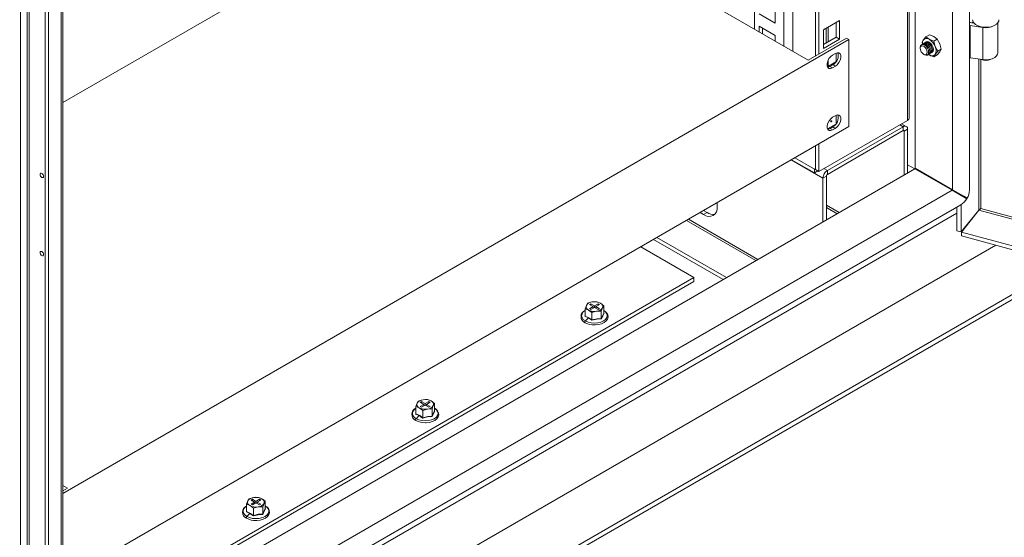
# Model space of a CAD drawing. Units: millimetres. Extents: x 63 to 8538, y 73 to 6060.
# Drawn here: x 5135 to 5464, y 932 to 1104 of the extents above; entities that cross this region are included whole.
import ezdxf

# ---------------------------------------------------------------- set-up
doc = ezdxf.new("R2010")
doc.units = ezdxf.units.MM
doc.header["$LTSCALE"] = 5

msp = doc.modelspace()

# ---------------------------------------------------------------- linework, layer by layer
at = {"color": 7, "linetype": 'Continuous', "lineweight": 18, "ltscale": 20}
for p, q in [((5452.8, 1047.55), (5452.8, 1781.78)), ((5447.15, 1047.66), (5447.15, 1775.13)), ((5434.7, 1768.06), (5434.7, 1054.85)), ((5432.71, 1071.71), (5432.71, 1766.91)), ((5401.33, 1092.33), (5401.33, 1748.8)), ((5402.46, 1092.98), (5402.46, 1749.45)), ((5135.72, 841.48), (5135.72, 1611.8)), ((5137.94, 1610.99), (5137.94, 880.93)), ((5138.62, 1610.99), (5138.62, 880.93)), ((5143.94, 870.55), (5143.94, 1604.78)), ((5145.07, 869.9), (5145.07, 1604.13)), ((5149.26, 874.4), (5149.26, 1604.46)), ((5149.87, 875.25), (5149.87, 1605.3)), ((5380.96, 1101.34), (5380.96, 1405.18)), ((5286.66, 1155.78), (5149.87, 1076.81)), ((5286.66, 1155.78), (5398.95, 1090.95)), ((5387.89, 1109.57), (5387.89, 1103.36)), ((5387.89, 1103.36), (5382.52, 1106.46)), ((5409.39, 1104.21), (5404.01, 1101.11)), ((5408.26, 1098.66), (5408.26, 1103.56)), ((5409.39, 1098.01), (5409.39, 1104.21)), ((5453.06, 1102.57), (5457.25, 1101.92)), ((5453.06, 1102.57), (5453.06, 1091.79)), ((5454.37, 1103.32), (5453.47, 1103.46)), ((5453.81, 1103.52), (5454, 1103.9)), ((5454.27, 1103.45), (5453.81, 1103.52)), ((5453.81, 1103.41), (5453.81, 1103.52)), ((5455.18, 1102.68), (5455.46, 1102.52)), ((5461.12, 1102.52), (5461.4, 1102.68)), ((5462.29, 1093.37), (5462.29, 1103.42)), ((5382.52, 1102.28), (5387.89, 1099.18)), ((5382.52, 1100.44), (5382.52, 1102.28)), ((5383.65, 1099.79), (5383.65, 1101.63)), ((5387.89, 1099.18), (5387.89, 1097.34)), ((5404.01, 1101.11), (5404.01, 1094.91)), ((5438.29, 1098.81), (5439.42, 1099.46)), ((5439.42, 1099.46), (5440.92, 1098.83)), ((5457.25, 1091.14), (5457.25, 1101.92)), ((5412.53, 1097.81), (5149.87, 946.18)), ((5398.95, 1090.95), (5411.68, 1098.3)), ((5404.01, 1096.21), (5408.26, 1098.66)), ((5404.01, 1094.91), (5409.39, 1098.01)), ((5408.26, 1098.66), (5409.39, 1098.01)), ((5411.68, 1098.3), (5412.53, 1097.81)), ((5412.53, 1068.78), (5412.53, 1097.81)), ((5437.44, 1097.77), (5436.99, 1096.96)), ((5436.99, 1096.96), (5437.14, 1096.34)), ((5437.2, 1096.37), (5437.13, 1096.33)), ((5438.29, 1098.81), (5437.44, 1097.77)), ((5437.63, 1096.62), (5437.55, 1096.58)), ((5438.05, 1096.86), (5437.98, 1096.82)), ((5439.4, 1097.94), (5438.29, 1098.81)), ((5440.9, 1097.31), (5439.4, 1097.94)), ((5442.03, 1097.95), (5440.9, 1097.31)), ((5441.36, 1095.51), (5440.9, 1097.31)), ((5440.92, 1098.83), (5442.03, 1097.95)), ((5442.88, 1096.39), (5442.03, 1097.95)), ((5443.33, 1094.59), (5442.88, 1096.39)), ((5408.03, 1093.21), (5407.06, 1092.65)), ((5408.26, 1090.47), (5408.26, 1093.32)), ((5436.37, 1095.21), (5436.37, 1094.92)), ((5437.53, 1092.91), (5437.78, 1092.77)), ((5439.13, 1092.87), (5439.2, 1092.91)), ((5439.4, 1092.72), (5439.15, 1092.88)), ((5439.17, 1092.89), (5439.4, 1092.72)), ((5439.4, 1092.72), (5440.9, 1092.08)), ((5439.55, 1093.11), (5439.63, 1093.15)), ((5439.98, 1093.36), (5440.05, 1093.4)), ((5440.9, 1092.08), (5441.36, 1092.89)), ((5442.03, 1092.73), (5440.9, 1092.08)), ((5442.21, 1093.94), (5441.36, 1095.51)), ((5441.36, 1092.89), (5442.21, 1093.94)), ((5442.03, 1092.73), (5442.88, 1093.77)), ((5443.33, 1094.59), (5442.21, 1093.94)), ((5442.88, 1093.77), (5443.33, 1094.59)), ((5405.37, 1088.73), (5408.16, 1090.35)), ((5406.21, 1088.89), (5407.18, 1089.45)), ((5407.18, 1089.45), (5408.03, 1088.96)), ((5457.25, 1091.14), (5453.06, 1091.79)), ((5406.21, 1088.89), (5407.06, 1088.4)), ((5407.06, 1088.4), (5408.03, 1088.96)), ((5432.1, 1070.86), (5402.46, 1053.75)), ((5405.41, 1067.98), (5408.12, 1069.55)), ((5406.51, 1070.45), (5406.62, 1070.39)), ((5406.78, 1070.66), (5406.67, 1070.73)), ((5407.99, 1072.41), (5407.1, 1071.9)), ((5408.26, 1069.73), (5408.26, 1072.54)), ((5431.72, 1068.84), (5430.16, 1069.75)), ((5149.87, 917.15), (5412.53, 1068.78)), ((5405.34, 1054.11), (5430.68, 1068.74)), ((5430.68, 1067.44), (5405.34, 1052.81)), ((5406.25, 1068.14), (5407.15, 1068.66)), ((5406.25, 1068.14), (5407.1, 1067.65)), ((5407.1, 1067.65), (5407.99, 1068.17)), ((5407.15, 1068.66), (5407.99, 1068.17)), ((5430.68, 1067.44), (5430.68, 1068.74)), ((5431.02, 1067.24), (5432.16, 1067.89)), ((5431.02, 1052.61), (5431.02, 1067.24)), ((5432.16, 1053.26), (5432.16, 1067.89)), ((5402.46, 1053.75), (5402.46, 1062.96)), ((5401.33, 1054.41), (5401.33, 1062.31)), ((5393.35, 1057.7), (5400.99, 1053.3)), ((5394.48, 1058.36), (5400.99, 1054.6)), ((5434.6, 1054.67), (5149.87, 890.3)), ((5400.99, 1054.6), (5401.33, 1054.8)), ((5400.99, 1053.3), (5400.99, 1054.6)), ((5400.99, 1053.3), (5402.12, 1053.95)), ((5402.46, 1053.75), (5401.33, 1054.41)), ((5405.34, 1052.81), (5405.34, 1054.11)), ((5434.55, 1054.65), (5432.16, 1056.03)), ((5434.6, 1054.67), (5447.05, 1047.49)), ((5447.15, 1047.66), (5434.7, 1054.85)), ((5448.63, 1046.81), (5434.7, 1054.85)), ((5448.63, 1046.81), (5436.96, 1053.54)), ((5447.15, 1047.66), (5436.96, 1053.54)), ((5405, 1052.22), (5403.87, 1051.56)), ((5403.87, 1051.56), (5403.87, 1036.93)), ((5405, 1037.59), (5405, 1052.22)), ((5150.84, 876.49), (5447.05, 1047.49)), ((5447.05, 1047.49), (5451.92, 1044.67)), ((5452.02, 1044.85), (5447.15, 1047.66)), ((5450.89, 1045.5), (5447.15, 1047.66)), ((5448.63, 1046.58), (5448.63, 1046.81)), ((5368.52, 1041.99), (5368.52, 1043.37)), ((5450.08, 1045.74), (5450.08, 1045.97)), ((5452.02, 1044.85), (5450.89, 1045.5)), ((5135.72, 859.27), (5448.63, 1039.91)), ((5150.84, 869.96), (5449.97, 1042.65)), ((5362.8, 1040.07), (5363.99, 1039.38)), ((5363.93, 1040.72), (5365.12, 1040.03)), ((5365.12, 1040.03), (5363.99, 1039.38)), ((5448.63, 1034.01), (5448.63, 1041.87)), ((5450.08, 1033.62), (5450.08, 1042.71)), ((5450.08, 1033.62), (5455.96, 1040.9)), ((5456.01, 1040.84), (5450.13, 1033.56)), ((5450.08, 1033.62), (5448.63, 1034.01)), ((5868.38, 920.97), (5450.13, 1033.56)), ((5450.13, 1033.56), (5450.13, 1032.25)), ((5347.24, 1031.09), (5370.49, 1017.66)), ((5348.37, 1031.74), (5371.62, 1018.32)), ((5868.38, 919.66), (5450.13, 1032.25)), ((4973.38, 747.26), (5461.67, 1029.15)), ((5343, 1028.64), (5360.74, 1018.39)), ((4973.38, 727.67), (5484.82, 1022.92)), ((5360.74, 1018.39), (5149.87, 896.66)), ((5360.74, 1017.09), (5149.87, 895.35)), ((5360.74, 1017.09), (5360.74, 1018.39)), ((5326.78, 1010.21), (5325.22, 1009.76)), ((5328.34, 1010.25), (5326.78, 1010.21)), ((5329.48, 1009.79), (5328.34, 1010.25)), ((5324.8, 1009.07), (5324.38, 1007.96)), ((5324.38, 1007.96), (5325.52, 1007.5)), ((5324.38, 1005.5), (5324.38, 1007.96)), ((5325.22, 1009.76), (5324.8, 1009.07)), ((5325.52, 1007.5), (5326.67, 1006.64)), ((5326.32, 1009.59), (5325.86, 1009.33)), ((5325.86, 1009.33), (5327.05, 1008.65)), ((5327.05, 1008.65), (5325.86, 1007.96)), ((5325.86, 1007.96), (5326.32, 1007.7)), ((5327.5, 1008.91), (5326.32, 1009.59)), ((5326.32, 1009.07), (5326.32, 1009.59)), ((5326.32, 1007.7), (5327.5, 1008.39)), ((5326.67, 1006.64), (5328.23, 1007.09)), ((5327.05, 1008.65), (5327.05, 1008.13)), ((5328.69, 1009.59), (5327.5, 1008.91)), ((5327.5, 1008.39), (5327.5, 1008.91)), ((5327.5, 1008.39), (5328.69, 1007.7)), ((5327.96, 1008.65), (5329.14, 1009.33)), ((5329.14, 1007.96), (5327.96, 1008.65)), ((5327.96, 1008.65), (5327.96, 1008.13)), ((5328.23, 1007.09), (5329.79, 1007.12)), ((5329.14, 1009.33), (5328.69, 1009.59)), ((5328.69, 1009.07), (5328.69, 1009.59)), ((5328.69, 1007.7), (5329.14, 1007.96)), ((5330.63, 1008.93), (5329.48, 1009.79)), ((5329.79, 1007.12), (5330.21, 1008.23)), ((5329.79, 1004.67), (5329.79, 1007.12)), ((5330.21, 1008.23), (5330.63, 1008.93)), ((5330.63, 1006.47), (5330.63, 1008.93)), ((5330.65, 1007.36), (5330.63, 1007.37)), ((5324.32, 1005.43), (5324.38, 1005.58)), ((5325.49, 1004.89), (5324.32, 1005.43)), ((5325.49, 1004.89), (5324.47, 1003.87)), ((5326.65, 1004.08), (5325.49, 1004.89)), ((5326.67, 1004.19), (5326.67, 1006.64)), ((5330.55, 1006.51), (5330.69, 1006.41)), ((5270.21, 977.55), (5268.65, 977.11)), ((5271.77, 977.59), (5270.21, 977.55)), ((5272.92, 977.13), (5271.77, 977.59)), ((5268.23, 976.41), (5267.81, 975.3)), ((5267.81, 975.3), (5268.96, 974.85)), ((5267.81, 972.85), (5267.81, 975.3)), ((5268.65, 977.11), (5268.23, 976.41)), ((5268.96, 974.85), (5270.1, 973.98)), ((5269.75, 976.94), (5269.29, 976.68)), ((5269.29, 976.68), (5270.48, 975.99)), ((5270.48, 975.99), (5269.29, 975.31)), ((5269.29, 975.31), (5269.75, 975.04)), ((5270.94, 976.25), (5269.75, 976.94)), ((5269.75, 976.42), (5269.75, 976.94)), ((5269.75, 975.04), (5270.94, 975.73)), ((5270.1, 973.98), (5271.66, 974.43)), ((5270.48, 975.99), (5270.48, 975.47)), ((5272.12, 976.94), (5270.94, 976.25)), ((5270.94, 975.73), (5270.94, 976.25)), ((5270.94, 975.73), (5272.12, 975.04)), ((5271.39, 975.99), (5272.58, 976.68)), ((5272.58, 975.31), (5271.39, 975.99)), ((5271.39, 975.99), (5271.39, 975.47)), ((5271.66, 974.43), (5273.22, 974.47)), ((5272.58, 976.68), (5272.12, 976.94)), ((5272.12, 976.42), (5272.12, 976.94)), ((5272.12, 975.04), (5272.58, 975.31)), ((5274.06, 976.27), (5272.92, 977.13)), ((5273.22, 974.47), (5273.64, 975.57)), ((5273.22, 972.01), (5273.22, 974.47)), ((5273.64, 975.57), (5274.06, 976.27)), ((5274.06, 973.81), (5274.06, 976.27)), ((5274.08, 974.7), (5274.06, 974.71)), ((5267.75, 972.77), (5267.81, 972.92)), ((5268.92, 972.23), (5267.75, 972.77)), ((5268.92, 972.23), (5267.9, 971.21)), ((5270.08, 971.42), (5268.92, 972.23)), ((5270.1, 971.53), (5270.1, 973.98)), ((5273.98, 973.85), (5274.12, 973.76)), ((5151.41, 948.05), (5149.87, 948.94)), ((5149.87, 947.16), (5151.41, 948.05)), ((5212.08, 944.45), (5211.66, 943.75)), ((5213.64, 944.9), (5212.08, 944.45)), ((5215.2, 944.93), (5213.64, 944.9)), ((5216.35, 944.48), (5215.2, 944.93)), ((5217.49, 943.61), (5216.35, 944.48)), ((5211.66, 943.75), (5211.24, 942.65)), ((5211.24, 942.65), (5212.39, 942.19)), ((5211.24, 940.19), (5211.24, 942.65)), ((5212.39, 942.19), (5213.53, 941.33)), ((5213.18, 944.28), (5212.73, 944.02)), ((5212.73, 944.02), (5213.91, 943.34)), ((5213.91, 943.34), (5212.73, 942.65)), ((5212.73, 942.65), (5213.18, 942.39)), ((5214.37, 943.6), (5213.18, 944.28)), ((5213.18, 943.76), (5213.18, 944.28)), ((5213.18, 942.39), (5214.37, 943.07)), ((5213.53, 941.33), (5215.09, 941.77)), ((5213.53, 938.87), (5213.53, 941.33)), ((5213.91, 943.34), (5213.91, 942.81)), ((5215.55, 944.28), (5214.37, 943.6)), ((5214.37, 943.07), (5214.37, 943.6)), ((5214.37, 943.07), (5215.55, 942.39)), ((5214.82, 943.34), (5216.01, 944.02)), ((5216.01, 942.65), (5214.82, 943.34)), ((5214.82, 943.34), (5214.82, 942.81)), ((5215.09, 941.77), (5216.65, 941.81)), ((5216.01, 944.02), (5215.55, 944.28)), ((5215.55, 943.76), (5215.55, 944.28)), ((5215.55, 942.39), (5216.01, 942.65)), ((5216.65, 941.81), (5217.07, 942.92)), ((5216.65, 939.36), (5216.65, 941.81)), ((5217.07, 942.92), (5217.49, 943.61)), ((5217.41, 941.2), (5217.55, 941.1)), ((5217.49, 941.16), (5217.49, 943.61)), ((5217.51, 942.05), (5217.49, 942.06)), ((5211.18, 940.11), (5211.24, 940.27)), ((5212.35, 939.58), (5211.18, 940.11)), ((5212.35, 939.58), (5211.33, 938.56)), ((5213.51, 938.77), (5212.35, 939.58))]:
    msp.add_line(p, q, dxfattribs=at)
at = {"color": 8, "linetype": 'Continuous', "lineweight": 18, "ltscale": 20}
for p, q in [((5432.1, 1070.86), (5432.1, 1766.56)), ((5393.75, 1412.56), (5393.75, 1093.96)), ((5390.8, 1095.66), (5390.8, 1410.86)), ((5404.95, 1101.65), (5404.95, 1096.75)), ((5405.62, 1097.14), (5405.62, 1102.04)), ((5405.62, 1088.88), (5405.62, 1091.02)), ((5455.96, 1091.34), (5455.96, 1040.9)), ((5456.6, 1041.38), (5456.6, 1091.24)), ((5430.68, 1068.74), (5429.55, 1069.39)), ((5430.68, 1067.44), (5431.02, 1067.24)), ((5403.87, 1051.56), (5393.29, 1057.67)), ((5405.34, 1054.11), (5404.21, 1054.76)), ((5409.3, 1040.07), (5405, 1042.54)), ((5405, 1041.76), (5408.62, 1039.67)), ((5456.01, 1040.84), (5868.43, 929.82)), ((5868.43, 930.52), (5456.6, 1041.38)), ((5381.46, 1024), (5358.21, 1037.42)), ((5358.89, 1037.81), (5382.14, 1024.39)), ((4973.38, 725.97), (5486.82, 1022.38))]:
    msp.add_line(p, q, dxfattribs=at)
at = {"color": 7, "linetype": 'Continuous', "lineweight": 18, "ltscale": 20, "flags": 128}
for points in [[(5453.89, 1104.48), (5453.94, 1104.09), (5454.26, 1103.45), (5454.86, 1102.89), (5455.69, 1102.43), (5456.7, 1102.11), (5457.81, 1101.95), (5458.96, 1101.97), (5460.06, 1102.15), (5461.04, 1102.5), (5461.84, 1102.98)], [(5436.37, 1095.21), (5436.47, 1095.77), (5436.78, 1096.13), (5437.24, 1096.22), (5437.78, 1096.03), (5438.32, 1095.59), (5438.78, 1094.98), (5439.08, 1094.27), (5439.19, 1093.58), (5439.08, 1093.02), (5438.78, 1092.67), (5438.32, 1092.58), (5437.78, 1092.77), (5437.78, 1092.77)], [(5437.53, 1092.91), (5437.08, 1093.27), (5436.71, 1093.78), (5436.46, 1094.36), (5436.37, 1094.92), (5436.46, 1095.39), (5436.71, 1095.68), (5437.08, 1095.75), (5437.53, 1095.6), (5437.97, 1095.24), (5438.35, 1094.73), (5438.6, 1094.15), (5438.69, 1093.58), (5438.6, 1093.12), (5438.35, 1092.83), (5437.97, 1092.76), (5437.53, 1092.91)], [(5436.97, 1096.2), (5437.13, 1096.33), (5437.59, 1096.42), (5438.13, 1096.23), (5438.67, 1095.8), (5439.13, 1095.18), (5439.44, 1094.47), (5439.54, 1093.78), (5439.44, 1093.22), (5439.13, 1092.87), (5438.93, 1092.79)], [(5437.2, 1096.37), (5437.66, 1096.46), (5438.2, 1096.27), (5438.74, 1095.84), (5439.2, 1095.22), (5439.51, 1094.51), (5439.62, 1093.83), (5439.51, 1093.26), (5439.2, 1092.91), (5439.2, 1092.91)], [(5437.39, 1096.45), (5437.55, 1096.58), (5438.01, 1096.67), (5438.55, 1096.48), (5439.1, 1096.04), (5439.55, 1095.42), (5439.86, 1094.72), (5439.97, 1094.03), (5439.86, 1093.47), (5439.55, 1093.11), (5439.36, 1093.04)], [(5437.63, 1096.62), (5438.08, 1096.71), (5438.62, 1096.52), (5439.17, 1096.08), (5439.63, 1095.46), (5439.93, 1094.76), (5440.04, 1094.07), (5439.93, 1093.51), (5439.63, 1093.15), (5439.63, 1093.15)], [(5437.82, 1096.69), (5437.98, 1096.82), (5438.44, 1096.91), (5438.98, 1096.72), (5439.52, 1096.29), (5439.98, 1095.67), (5440.29, 1094.96), (5440.39, 1094.27), (5440.29, 1093.71), (5439.98, 1093.36), (5439.79, 1093.28)], [(5438.05, 1096.86), (5438.51, 1096.95), (5439.05, 1096.76), (5439.59, 1096.33), (5440.05, 1095.71), (5440.36, 1095), (5440.46, 1094.32), (5440.36, 1093.75), (5440.05, 1093.4), (5440.05, 1093.4)], [(5438.24, 1096.94), (5438.4, 1097.07), (5438.86, 1097.16), (5439.4, 1096.97), (5439.94, 1096.53), (5440.4, 1095.91), (5440.71, 1095.21), (5440.82, 1094.52), (5440.71, 1093.96), (5440.4, 1093.6), (5440.21, 1093.53)], [(5439.4, 1096.96), (5438.86, 1097.15), (5438.4, 1097.06), (5438.24, 1096.94)], [(5439.4, 1096.96), (5438.87, 1097.14), (5438.41, 1097.05), (5438.27, 1096.94)], [(5440.21, 1093.52), (5440.4, 1093.6), (5440.7, 1093.95), (5440.81, 1094.51), (5440.7, 1095.2), (5440.4, 1095.91), (5439.94, 1096.53), (5439.4, 1096.96)], [(5440.23, 1093.55), (5440.4, 1093.62), (5440.7, 1093.97), (5440.81, 1094.52), (5440.7, 1095.21), (5440.4, 1095.91), (5439.94, 1096.52), (5439.4, 1096.96)], [(5407.06, 1092.65), (5406.44, 1092.16), (5405.88, 1091.47), (5405.47, 1090.67), (5405.25, 1089.85), (5405.25, 1089.11), (5405.47, 1088.55), (5405.88, 1088.22), (5406.43, 1088.17), (5407.06, 1088.4)], [(5408.03, 1088.96), (5408.66, 1089.45), (5409.21, 1090.14), (5409.62, 1090.94), (5409.84, 1091.76), (5409.84, 1092.5), (5409.63, 1093.07), (5409.22, 1093.39), (5408.66, 1093.44), (5408.03, 1093.21)], [(5457.25, 1091.14), (5458.35, 1091.06), (5459.43, 1091.16), (5460.44, 1091.42), (5461.28, 1091.84), (5461.89, 1092.36), (5462.23, 1092.97), (5462.29, 1093.37)], [(5405.41, 1088.64), (5405.59, 1088.66), (5406.21, 1088.89)], [(5407.1, 1071.9), (5406.47, 1071.41), (5405.92, 1070.72), (5405.51, 1069.92), (5405.29, 1069.1), (5405.29, 1068.36), (5405.51, 1067.8), (5405.92, 1067.47), (5406.47, 1067.42), (5407.1, 1067.65)], [(5406.67, 1070.73), (5406.63, 1070.73), (5406.59, 1070.72), (5406.54, 1070.68), (5406.51, 1070.64), (5406.48, 1070.58), (5406.47, 1070.52)], [(5406.47, 1070.52), (5406.48, 1070.48), (5406.51, 1070.45), (5406.51, 1070.45)], [(5406.59, 1070.46), (5406.6, 1070.41), (5406.62, 1070.39), (5406.66, 1070.38), (5406.7, 1070.39), (5406.74, 1070.43), (5406.78, 1070.48), (5406.8, 1070.53), (5406.81, 1070.59), (5406.8, 1070.63), (5406.78, 1070.66), (5406.74, 1070.67), (5406.7, 1070.65), (5406.66, 1070.62), (5406.62, 1070.57), (5406.6, 1070.51), (5406.59, 1070.46)], [(5407.99, 1068.17), (5408.62, 1068.66), (5409.18, 1069.35), (5409.59, 1070.15), (5409.8, 1070.97), (5409.8, 1071.7), (5409.59, 1072.27), (5409.18, 1072.6), (5408.62, 1072.65), (5407.99, 1072.41)], [(5405.45, 1067.89), (5405.63, 1067.91), (5406.25, 1068.14)], [(5143.37, 1052.15), (5143.33, 1051.92), (5143.21, 1051.78), (5143.02, 1051.75), (5142.81, 1051.82), (5142.59, 1052), (5142.41, 1052.24), (5142.28, 1052.53), (5142.24, 1052.8), (5142.28, 1053.03), (5142.41, 1053.17), (5142.59, 1053.2), (5142.81, 1053.13), (5143.02, 1052.95), (5143.21, 1052.7), (5143.33, 1052.42), (5143.37, 1052.15)], [(5143.37, 1026.02), (5143.33, 1025.79), (5143.21, 1025.65), (5143.02, 1025.62), (5142.81, 1025.69), (5142.59, 1025.87), (5142.41, 1026.11), (5142.28, 1026.4), (5142.24, 1026.67), (5142.28, 1026.9), (5142.41, 1027.04), (5142.59, 1027.07), (5142.81, 1027), (5143.02, 1026.82), (5143.21, 1026.58), (5143.33, 1026.29), (5143.37, 1026.02)], [(5327.58, 1002.53), (5327.84, 1002.52), (5328.89, 1002.65), (5329.87, 1002.91), (5330.73, 1003.32), (5331.41, 1003.85), (5331.87, 1004.49), (5332.06, 1005.19), (5331.98, 1005.86), (5331.66, 1006.48), (5331.13, 1007.03), (5330.65, 1007.36)], [(5324.38, 1005.5), (5325.66, 1004.89), (5326.67, 1004.19)], [(5329.84, 1004.57), (5328.24, 1004.46), (5326.65, 1004.08)], [(5326.67, 1004.19), (5328.42, 1004.58), (5329.79, 1004.67)], [(5329.79, 1004.67), (5330.26, 1005.8), (5330.63, 1006.47)], [(5330.69, 1006.41), (5330.26, 1005.62), (5329.84, 1004.57)], [(5271.01, 969.87), (5271.27, 969.87), (5272.33, 969.99), (5273.31, 970.26), (5274.16, 970.66), (5274.84, 971.2), (5275.3, 971.84), (5275.49, 972.53), (5275.41, 973.21), (5275.09, 973.83), (5274.56, 974.38), (5274.08, 974.7)], [(5267.81, 972.85), (5269.09, 972.23), (5270.1, 971.53)], [(5273.27, 971.92), (5271.67, 971.8), (5270.08, 971.42)], [(5270.1, 971.53), (5271.85, 971.92), (5273.22, 972.01)], [(5273.22, 972.01), (5273.69, 973.15), (5274.06, 973.81)], [(5274.12, 973.76), (5273.69, 972.97), (5273.27, 971.92)], [(5214.44, 937.22), (5214.7, 937.21), (5215.76, 937.33), (5216.74, 937.6), (5217.59, 938.01), (5218.27, 938.54), (5218.73, 939.18), (5218.92, 939.88), (5218.84, 940.55), (5218.53, 941.17), (5217.99, 941.72), (5217.51, 942.05)], [(5216.65, 939.36), (5217.12, 940.49), (5217.49, 941.16)], [(5217.55, 941.1), (5217.12, 940.31), (5216.7, 939.26)], [(5211.24, 940.19), (5212.52, 939.58), (5213.53, 938.87)], [(5216.7, 939.26), (5215.1, 939.15), (5213.51, 938.77)], [(5213.53, 938.87), (5215.28, 939.27), (5216.65, 939.36)]]:
    msp.add_lwpolyline(points, dxfattribs=at)
at = {"color": 8, "linetype": 'Continuous', "lineweight": 18, "ltscale": 20, "flags": 128}
for points in [[(5324.38, 1007.33), (5323.78, 1006.86), (5323.35, 1006.27), (5323.21, 1005.62), (5323.35, 1004.98), (5323.78, 1004.38), (5324.47, 1003.87)], [(5324.47, 1003.87), (5325.36, 1003.47), (5326.39, 1003.23), (5327.5, 1003.14), (5328.62, 1003.23), (5329.65, 1003.47), (5330.54, 1003.87), (5331.22, 1004.38), (5331.65, 1004.98), (5331.8, 1005.62), (5331.65, 1006.27), (5331.22, 1006.86), (5330.63, 1007.33)], [(5324.36, 1003.27), (5324.32, 1003.31), (5324.28, 1003.4), (5324.28, 1003.51), (5324.32, 1003.64), (5324.38, 1003.76), (5324.47, 1003.87)], [(5267.81, 974.67), (5267.21, 974.21), (5266.78, 973.61), (5266.64, 972.97), (5266.78, 972.32), (5267.21, 971.73), (5267.9, 971.21)], [(5267.9, 971.21), (5268.79, 970.82), (5269.82, 970.57), (5270.94, 970.49), (5272.05, 970.57), (5273.08, 970.82), (5273.97, 971.21), (5274.66, 971.73), (5275.09, 972.32), (5275.23, 972.97), (5275.09, 973.61), (5274.66, 974.21), (5274.06, 974.67)], [(5267.79, 970.62), (5267.75, 970.66), (5267.72, 970.74), (5267.72, 970.86), (5267.75, 970.98), (5267.81, 971.11), (5267.9, 971.21)], [(5211.24, 942.01), (5210.65, 941.55), (5210.22, 940.95), (5210.07, 940.31), (5210.22, 939.67), (5210.65, 939.07), (5211.33, 938.56)], [(5211.33, 938.56), (5212.22, 938.16), (5213.25, 937.91), (5214.37, 937.83), (5215.48, 937.91), (5216.52, 938.16), (5217.41, 938.56), (5218.09, 939.07), (5218.52, 939.67), (5218.66, 940.31), (5218.52, 940.95), (5218.09, 941.55), (5217.49, 942.01)], [(5211.23, 937.96), (5211.18, 938), (5211.15, 938.09), (5211.15, 938.2), (5211.18, 938.33), (5211.24, 938.45), (5211.33, 938.56)]]:
    msp.add_lwpolyline(points, dxfattribs=at)
at = {"color": 7, "linetype": 'Continuous', "lineweight": 18, "ltscale": 400}
for centre, radius, start, end in [((5452.93, 1101.76), 0.817, 81.251, 99.2511), ((5452.94, 1099.95), 3.55, 81.2908, 90.404), ((5458.29, 1107.84), 6.03, 242.028, 297.972), ((5458.3, 1107.93), 6.1, 260.1167, 297.475), ((5460.79, 1104.56), 1.9, 303.5078, 357.4274), ((5439.27, 1096.65), 2.14, 148.664, 188.4007), ((5438.51, 1096.85), 1.41, 50.7518, 139.4672), ((5436.75, 1093.81), 4.91, 20.2271, 57.362), ((5405.55, 1092.47), 3.43, 298.4465, 16.6973), ((5440.29, 1093.81), 1.41, 230.7518, 319.4672), ((5438.74, 1094.2), 2.92, 333.4364, 26.5636), ((5452.93, 1090.98), 0.817, 81.251, 99.2511), ((5458.29, 1094.45), 3.59, 243.542, 297.7174), ((5405.51, 1071.68), 3.43, 298.461, 16.6994), ((5431.67, 1071.82), 1.05, 294.3747, 354.3052), ((5431.26, 1068.04), 0.908, 350.786, 129.2033), ((5430.82, 1067.27), 0.21, 350.786, 129.2033), ((5407.06, 1051.42), 3.2, 122.6055, 177.3945), ((5405.74, 1052.18), 0.738, 122.6055, 177.3945), ((5447.08, 1047.73), 5.72, 329.6984, 358.121), ((5446.95, 1047.51), 5.72, 301.8772, 330.3022), ((5365.76, 1041.54), 2.79, 230.7967, 9.214), ((5367.1, 1042.93), 3.51, 235.7353, 279.9695), ((5456.78, 1040.48), 0.925, 101.4015, 152.4951), ((5455.24, 1042.27), 1.62, 298.381, 326.856), ((5326.93, 1007.66), 2.56, 93.4335, 146.5611), ((5327.51, 1005.97), 4.3, 62.6428, 99.7711), ((5325.22, 1005.31), 2.21, 112.2199, 247.2601), ((5325.96, 1008.66), 1.23, 160.539, 249.2579), ((5327.5, 1011.32), 4.3, 242.6428, 279.7711), ((5328.08, 1009.64), 2.56, 273.4335, 326.5611), ((5329.05, 1008.64), 1.23, 340.539, 69.2579), ((5324.28, 1005.53), 0.107, 293.1785, 349.0639), ((5326.28, 1004.19), 0.387, 342.9892, 358.7027), ((5329.95, 1004.69), 0.159, 186.5091, 225.2732), ((5330.69, 1006.48), 0.0689, 188.5574, 265.5451), ((5327.3, 1008.66), 6.13, 241.3916, 272.5928), ((5270.36, 975), 2.56, 93.4335, 146.5611), ((5270.94, 973.32), 4.3, 62.6428, 99.7711), ((5268.65, 972.66), 2.21, 112.2199, 247.2601), ((5269.39, 976), 1.23, 160.539, 249.2579), ((5270.93, 978.67), 4.3, 242.6428, 279.7711), ((5271.51, 976.98), 2.56, 273.4335, 326.5611), ((5272.48, 975.98), 1.23, 340.539, 69.2579), ((5267.71, 972.87), 0.107, 293.1785, 349.0639), ((5269.71, 971.54), 0.387, 342.9892, 358.7027), ((5273.38, 972.03), 0.159, 186.5091, 225.2732), ((5274.13, 973.83), 0.0689, 188.5574, 265.5451), ((5270.73, 976), 6.13, 241.3916, 272.5928), ((5213.8, 942.34), 2.56, 93.4335, 146.5611), ((5214.37, 940.66), 4.3, 62.6428, 99.7711), ((5215.91, 943.33), 1.23, 340.539, 69.2579), ((5212.08, 940), 2.21, 112.2199, 247.2601), ((5212.82, 943.34), 1.23, 160.539, 249.2579), ((5214.36, 946.01), 4.3, 242.6428, 279.7711), ((5214.94, 944.33), 2.56, 273.4335, 326.5611), ((5217.56, 941.17), 0.0689, 188.5574, 265.5451), ((5211.14, 940.21), 0.107, 293.1785, 349.0639), ((5214.16, 943.34), 6.13, 241.3916, 272.5928), ((5213.14, 938.88), 0.387, 342.9892, 358.7027), ((5216.81, 939.37), 0.159, 186.5091, 225.2732)]:
    msp.add_arc(centre, radius, start, end, dxfattribs=at)

doc.saveas('drawing.dxf')
